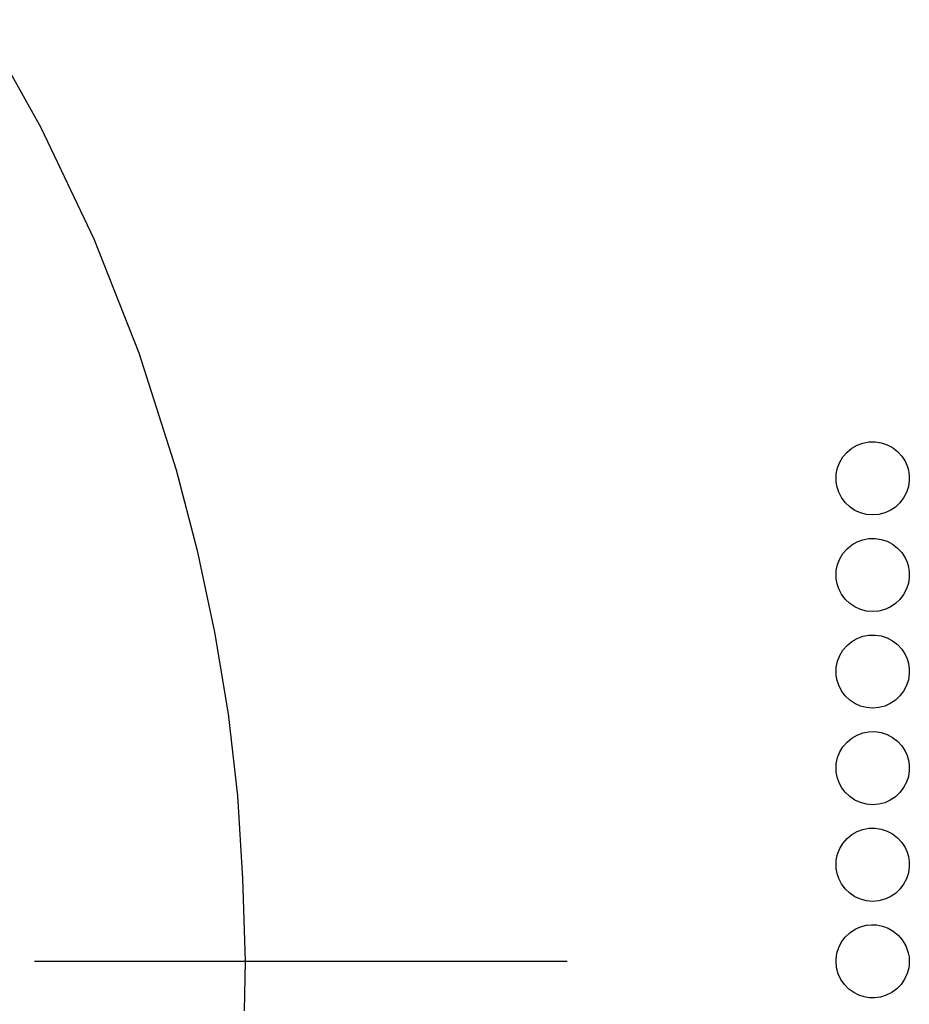
# Model space of a CAD drawing. Units: millimetres. Extents: x 2 to 136, y 257 to 371.
# Drawn here: x 40 to 42, y 328 to 330 of the extents above; entities that cross this region are included whole.
import ezdxf

# ---------------------------------------------------------------- set-up
doc = ezdxf.new("R2010")
doc.units = ezdxf.units.MM
doc.linetypes.add('CENTER2', pattern=[28.575, 19.05, -3.175, 3.175, -3.175])
doc.layers.add('GAIKEI', color=7, linetype='Continuous')

msp = doc.modelspace()

# ---------------------------------------------------------------- linework, layer by layer
at = {"layer": 'GAIKEI', "color": 1, "ltscale": 0.3}
for p, q in [((40.242366, 330.274232), (40.354641, 330.073555)), ((40.354641, 330.073555), (40.45343, 329.865867)), ((40.45343, 329.865867), (40.537611, 329.653287)), ((40.537611, 329.653287), (40.607305, 329.435575)), ((40.607305, 329.435575), (40.646286, 329.285162)), ((40.646286, 329.285162), (40.678515, 329.133129)), ((40.678515, 329.133129), (40.703768, 328.980942)), ((40.703768, 328.980942), (40.721251, 328.827773)), ((40.721251, 328.827773), (40.730639, 328.673795)), ((40.730639, 328.673795), (40.735497, 328.519489)), ((40.735497, 328.519489), (40.733774, 328.427487))]:
    msp.add_line(p, q, dxfattribs=at)
at = {"layer": 'GAIKEI', "color": 251, "ltscale": 0.3}
for p, q in [((41.875824, 329.481188), (41.886401, 329.485149)), ((41.886401, 329.485149), (41.897856, 329.487354)), ((41.897856, 329.487354), (41.909517, 329.487561)), ((41.909517, 329.487561), (41.920766, 329.485787)), ((41.920766, 329.485787), (41.931583, 329.482204)), ((41.849469, 329.459363), (41.857049, 329.468182)), ((41.857049, 329.468182), (41.866006, 329.475572)), ((41.866006, 329.475572), (41.875824, 329.481188)), ((41.931583, 329.482204), (41.941867, 329.476761)), ((41.941867, 329.476761), (41.951082, 329.469664)), ((41.951082, 329.469664), (41.958886, 329.46112)), ((41.83953, 329.439123), (41.843682, 329.449648)), ((41.843682, 329.449648), (41.849469, 329.459363)), ((41.958886, 329.46112), (41.965138, 329.45137)), ((41.965138, 329.45137), (41.968807, 329.443137)), ((41.837119, 329.42784), (41.83953, 329.439123)), ((41.968807, 329.443137), (41.971391, 329.434524)), ((41.971391, 329.434524), (41.972873, 329.424964)), ((41.836671, 329.416316), (41.837119, 329.42784)), ((41.836791, 329.414318), (41.836671, 329.416316)), ((41.836981, 329.412337), (41.836791, 329.414318)), ((41.838686, 329.402898), (41.836981, 329.412337)), ((41.972976, 329.415317), (41.971305, 329.404138)), ((41.972873, 329.424964), (41.972976, 329.415317)), ((41.841683, 329.393803), (41.838686, 329.402898)), ((41.846817, 329.383657), (41.841683, 329.393803)), ((41.96786, 329.393407), (41.962589, 329.383192)), ((41.971305, 329.404138), (41.96786, 329.393407)), ((41.853535, 329.374493), (41.846817, 329.383657)), ((41.861992, 329.366397), (41.853535, 329.374493)), ((41.962589, 329.383192), (41.955716, 329.373993)), ((41.87169, 329.359869), (41.861992, 329.366397)), ((41.88206, 329.355218), (41.87169, 329.359869)), ((41.937698, 329.359713), (41.927311, 329.355097)), ((41.94731, 329.366087), (41.937698, 329.359713)), ((41.955716, 329.373993), (41.94731, 329.366087)), ((41.893033, 329.352289), (41.88206, 329.355218)), ((41.90466, 329.351256), (41.893033, 329.352289)), ((41.916304, 329.352238), (41.90466, 329.351256)), ((41.927311, 329.355097), (41.916304, 329.352238)), ((41.866006, 329.295583), (41.875824, 329.301198)), ((41.875824, 329.301198), (41.886401, 329.305143)), ((41.886401, 329.305143), (41.897856, 329.307348)), ((41.897856, 329.307348), (41.909517, 329.307555)), ((41.909517, 329.307555), (41.920766, 329.30578)), ((41.920766, 329.30578), (41.931583, 329.302198)), ((41.931583, 329.302198), (41.941867, 329.296754)), ((41.849469, 329.279357), (41.857049, 329.288176)), ((41.857049, 329.288176), (41.866006, 329.295583)), ((41.941867, 329.296754), (41.951082, 329.289675)), ((41.951082, 329.289675), (41.958886, 329.281131)), ((41.83953, 329.259117), (41.843682, 329.269641)), ((41.843682, 329.269641), (41.849469, 329.279357)), ((41.958886, 329.281131), (41.965138, 329.271364)), ((41.965138, 329.271364), (41.968807, 329.263147)), ((41.836671, 329.236327), (41.837119, 329.247834)), ((41.837119, 329.247834), (41.83953, 329.259117)), ((41.968807, 329.263147), (41.971391, 329.254517)), ((41.971391, 329.254517), (41.972873, 329.244975)), ((41.836791, 329.234329), (41.836671, 329.236327)), ((41.836981, 329.232331), (41.836791, 329.234329)), ((41.838686, 329.222909), (41.836981, 329.232331)), ((41.972976, 329.235311), (41.971305, 329.224149)), ((41.972873, 329.244975), (41.972976, 329.235311)), ((41.841683, 329.213814), (41.838686, 329.222909)), ((41.846817, 329.203668), (41.841683, 329.213814)), ((41.96786, 329.2134), (41.962589, 329.203185)), ((41.971305, 329.224149), (41.96786, 329.2134)), ((41.853535, 329.194487), (41.846817, 329.203668)), ((41.861992, 329.186408), (41.853535, 329.194487)), ((41.955716, 329.193987), (41.94731, 329.186081)), ((41.962589, 329.203185), (41.955716, 329.193987)), ((41.87169, 329.179879), (41.861992, 329.186408)), ((41.88206, 329.175211), (41.87169, 329.179879)), ((41.893033, 329.1723), (41.88206, 329.175211)), ((41.90466, 329.171249), (41.893033, 329.1723)), ((41.916304, 329.172231), (41.90466, 329.171249)), ((41.927311, 329.175091), (41.916304, 329.172231)), ((41.937698, 329.179724), (41.927311, 329.175091)), ((41.94731, 329.186081), (41.937698, 329.179724)), ((41.866006, 329.115577), (41.875824, 329.121192)), ((41.875824, 329.121192), (41.886401, 329.125154)), ((41.886401, 329.125154), (41.897856, 329.127359)), ((41.897856, 329.127359), (41.909517, 329.127566)), ((41.909517, 329.127566), (41.920766, 329.125791)), ((41.920766, 329.125791), (41.931583, 329.122191)), ((41.931583, 329.122191), (41.941867, 329.116765)), ((41.843682, 329.089652), (41.849469, 329.09935)), ((41.849469, 329.09935), (41.857049, 329.10817)), ((41.857049, 329.10817), (41.866006, 329.115577)), ((41.941867, 329.116765), (41.951082, 329.109668)), ((41.951082, 329.109668), (41.958886, 329.101124)), ((41.958886, 329.101124), (41.965138, 329.091358)), ((41.83953, 329.079127), (41.843682, 329.089652)), ((41.965138, 329.091358), (41.968807, 329.083141)), ((41.968807, 329.083141), (41.971391, 329.074511)), ((41.836671, 329.056321), (41.837119, 329.067845)), ((41.837119, 329.067845), (41.83953, 329.079127)), ((41.971391, 329.074511), (41.972873, 329.064968)), ((41.972873, 329.064968), (41.972976, 329.055322)), ((41.836791, 329.054323), (41.836671, 329.056321)), ((41.836981, 329.052325), (41.836791, 329.054323)), ((41.838686, 329.042902), (41.836981, 329.052325)), ((41.971305, 329.04416), (41.96786, 329.033411)), ((41.972976, 329.055322), (41.971305, 329.04416)), ((41.841683, 329.033807), (41.838686, 329.042902)), ((41.846817, 329.023661), (41.841683, 329.033807)), ((41.96786, 329.033411), (41.962589, 329.023179)), ((41.853535, 329.014497), (41.846817, 329.023661)), ((41.861992, 329.006401), (41.853535, 329.014497)), ((41.955716, 329.013981), (41.94731, 329.006091)), ((41.962589, 329.023179), (41.955716, 329.013981)), ((41.87169, 328.999873), (41.861992, 329.006401)), ((41.88206, 328.995205), (41.87169, 328.999873)), ((41.893033, 328.992294), (41.88206, 328.995205)), ((41.90466, 328.99126), (41.893033, 328.992294)), ((41.916304, 328.992242), (41.90466, 328.99126)), ((41.927311, 328.995102), (41.916304, 328.992242)), ((41.937698, 328.999718), (41.927311, 328.995102)), ((41.94731, 329.006091), (41.937698, 328.999718)), ((41.857049, 328.928181), (41.866006, 328.93557)), ((41.866006, 328.93557), (41.875824, 328.941186)), ((41.875824, 328.941186), (41.886401, 328.945148)), ((41.886401, 328.945148), (41.897856, 328.947353)), ((41.897856, 328.947353), (41.909517, 328.947559)), ((41.909517, 328.947559), (41.920766, 328.945785)), ((41.920766, 328.945785), (41.931583, 328.942202)), ((41.931583, 328.942202), (41.941867, 328.936759)), ((41.941867, 328.936759), (41.951082, 328.929679)), ((41.843682, 328.909646), (41.849469, 328.919344)), ((41.849469, 328.919344), (41.857049, 328.928181)), ((41.951082, 328.929679), (41.958886, 328.921118)), ((41.958886, 328.921118), (41.965138, 328.911368)), ((41.837119, 328.887838), (41.83953, 328.899121)), ((41.83953, 328.899121), (41.843682, 328.909646)), ((41.965138, 328.911368), (41.968807, 328.903152)), ((41.968807, 328.903152), (41.971391, 328.894522)), ((41.836671, 328.876315), (41.837119, 328.887838)), ((41.971391, 328.894522), (41.972873, 328.884979)), ((41.972873, 328.884979), (41.972976, 328.875316)), ((41.836791, 328.874316), (41.836671, 328.876315)), ((41.836981, 328.872336), (41.836791, 328.874316)), ((41.838686, 328.862913), (41.836981, 328.872336)), ((41.841683, 328.853818), (41.838686, 328.862913)), ((41.971305, 328.864153), (41.96786, 328.853405)), ((41.972976, 328.875316), (41.971305, 328.864153)), ((41.846817, 328.843655), (41.841683, 328.853818)), ((41.853535, 328.834491), (41.846817, 328.843655)), ((41.962589, 328.84319), (41.955716, 328.833992)), ((41.96786, 328.853405), (41.962589, 328.84319)), ((41.861992, 328.826395), (41.853535, 328.834491)), ((41.87169, 328.819884), (41.861992, 328.826395)), ((41.94731, 328.826085), (41.937698, 328.819712)), ((41.955716, 328.833992), (41.94731, 328.826085)), ((41.88206, 328.815216), (41.87169, 328.819884)), ((41.893033, 328.812305), (41.88206, 328.815216)), ((41.90466, 328.811254), (41.893033, 328.812305)), ((41.916304, 328.812236), (41.90466, 328.811254)), ((41.927311, 328.815095), (41.916304, 328.812236)), ((41.937698, 328.819712), (41.927311, 328.815095)), ((41.857049, 328.748174), (41.866006, 328.755564)), ((41.866006, 328.755564), (41.875824, 328.761179)), ((41.875824, 328.761179), (41.886401, 328.765141)), ((41.886401, 328.765141), (41.897856, 328.767346)), ((41.897856, 328.767346), (41.909517, 328.767553)), ((41.909517, 328.767553), (41.920766, 328.765796)), ((41.920766, 328.765796), (41.931583, 328.762196)), ((41.931583, 328.762196), (41.941867, 328.75677)), ((41.941867, 328.75677), (41.951082, 328.749673)), ((41.843682, 328.72964), (41.849469, 328.739355)), ((41.849469, 328.739355), (41.857049, 328.748174)), ((41.951082, 328.749673), (41.958886, 328.741129)), ((41.958886, 328.741129), (41.965138, 328.731362)), ((41.837119, 328.707849), (41.83953, 328.719115)), ((41.83953, 328.719115), (41.843682, 328.72964)), ((41.965138, 328.731362), (41.968807, 328.723146)), ((41.968807, 328.723146), (41.971391, 328.714516)), ((41.971391, 328.714516), (41.972873, 328.704973)), ((41.836671, 328.696308), (41.837119, 328.707849)), ((41.836791, 328.694327), (41.836671, 328.696308)), ((41.972976, 328.695309), (41.971305, 328.684147)), ((41.972873, 328.704973), (41.972976, 328.695309)), ((41.836981, 328.692329), (41.836791, 328.694327)), ((41.838686, 328.682907), (41.836981, 328.692329)), ((41.841683, 328.673812), (41.838686, 328.682907)), ((41.971305, 328.684147), (41.96786, 328.673398)), ((41.846817, 328.663649), (41.841683, 328.673812)), ((41.853535, 328.654485), (41.846817, 328.663649)), ((41.962589, 328.663184), (41.955716, 328.653985)), ((41.96786, 328.673398), (41.962589, 328.663184)), ((41.861992, 328.646389), (41.853535, 328.654485)), ((41.87169, 328.639878), (41.861992, 328.646389)), ((41.94731, 328.646079), (41.937698, 328.639705)), ((41.955716, 328.653985), (41.94731, 328.646079)), ((41.88206, 328.635209), (41.87169, 328.639878)), ((41.893033, 328.632298), (41.88206, 328.635209)), ((41.90466, 328.631265), (41.893033, 328.632298)), ((41.916304, 328.632229), (41.90466, 328.631265)), ((41.927311, 328.635089), (41.916304, 328.632229)), ((41.937698, 328.639705), (41.927311, 328.635089)), ((41.882336, 328.58386), (41.893239, 328.58672)), ((41.893239, 328.58672), (41.902593, 328.587684)), ((41.902593, 328.587684), (41.911981, 328.58734)), ((41.911981, 328.58734), (41.917527, 328.586496)), ((41.917527, 328.586496), (41.92297, 328.585221)), ((41.92297, 328.585221), (41.933495, 328.581345)), ((41.853776, 328.564757), (41.862285, 328.572801)), ((41.862285, 328.572801), (41.872017, 328.579261)), ((41.872017, 328.579261), (41.882336, 328.58386)), ((41.933495, 328.581345), (41.943279, 328.575833)), ((41.943279, 328.575833), (41.95234, 328.568478)), ((41.95234, 328.568478), (41.959988, 328.559641)), ((41.841718, 328.545413), (41.846937, 328.555576)), ((41.846937, 328.555576), (41.853776, 328.564757)), ((41.959988, 328.559641), (41.966706, 328.548152)), ((41.836688, 328.52302), (41.838273, 328.534423)), ((41.838273, 328.534423), (41.841718, 328.545413)), ((41.966706, 328.548152), (41.971116, 328.535577)), ((41.971116, 328.535577), (41.972597, 328.527585)), ((41.836585, 328.519489), (41.836619, 328.521263)), ((41.83767, 328.50762), (41.836585, 328.519489)), ((41.836619, 328.521263), (41.836688, 328.52302)), ((41.972838, 328.513529), (41.972046, 328.507603)), ((41.972597, 328.527585), (41.973097, 328.519489)), ((41.973097, 328.519489), (41.972838, 328.513529)), ((41.840788, 328.496131), (41.83767, 328.50762)), ((41.845611, 328.485709), (41.840788, 328.496131)), ((41.969118, 328.496561), (41.964398, 328.486174)), ((41.972046, 328.507603), (41.969118, 328.496561)), ((41.852088, 328.476218), (41.845611, 328.485709)), ((41.860184, 328.467898), (41.852088, 328.476218)), ((41.957904, 328.476563), (41.949859, 328.468208)), ((41.964398, 328.486174), (41.957904, 328.476563)), ((41.869623, 328.461094), (41.860184, 328.467898)), ((41.878925, 328.456426), (41.869623, 328.461094)), ((41.94054, 328.461353), (41.930188, 328.456168)), ((41.949859, 328.468208), (41.94054, 328.461353)), ((41.88883, 328.453188), (41.878925, 328.456426)), ((41.89839, 328.451568), (41.88883, 328.453188)), ((41.908105, 328.451327), (41.89839, 328.451568)), ((41.919336, 328.452843), (41.908105, 328.451327)), ((41.930188, 328.456168), (41.919336, 328.452843))]:
    msp.add_line(p, q, dxfattribs=at)
at = {"layer": 'GAIKEI', "color": 8, "linetype": 'CENTER2', "ltscale": 0.1}
msp.add_line((31.770739, 328.519472), (41.335694, 328.519472), dxfattribs=at)

doc.saveas('drawing.dxf')
